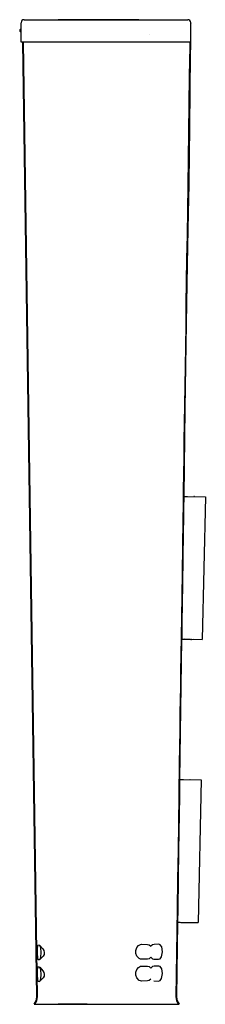
# Model space of a CAD drawing. Extents: x -4.9 to 0, y 0 to 25.9.
import ezdxf

# ---------------------------------------------------------------- set-up
doc = ezdxf.new("R2010")
doc.units = 0
doc.header["$LTSCALE"] = 10
doc.header["$MEASUREMENT"] = 0
doc.layers.add('250', color=2, linetype='CONTINUOUS')

msp = doc.modelspace()

# ---------------------------------------------------------------- linework, layer by layer
at = {"layer": '250', "extrusion": (0, 1, 2.22045e-16)}
for p, q in [((-4.851, 25.276), (-4.851, 25.787)), ((-0.386, 25.276), (-0.386, 25.787)), ((-1.479, 25.476), (-1.483, 25.476)), ((-0.386, 25.276), (-4.851, 25.276)), ((-0.471, 13.34), (0, 13.333)), ((0, 13.333), (-0.081, 9.581)), ((-0.618, 9.892), (-0.623, 9.599)), ((-0.395, 9.586), (-0.539, 9.589)), ((-0.529, 9.59), (-0.081, 9.581)), ((-0.364, 9.587), (-0.374, 9.587)), ((-0.578, 5.904), (-0.107, 5.897)), ((-0.107, 5.897), (-0.188, 2.147)), ((-0.646, 2.153), (-0.188, 2.147))]:
    msp.add_line(p, q, dxfattribs=at)
at = {"layer": '250'}
for p, q in [((-0.386, 25.787), (-0.386, 25.772)), ((-4.438, 0.197), (-4.804, 25.276)), ((-4.422, 0.197), (-4.788, 25.276)), ((-0.409, 25.276), (-0.411, 25.157)), ((-0.393, 25.276), (-0.394, 25.235)), ((-0.286, 13.336), (-0.304, 13.337)), ((-0.624, 9.591), (-0.677, 5.909)), ((-0.385, 9.587), (-0.364, 9.587)), ((-0.364, 9.587), (-0.323, 9.592)), ((-0.401, 5.901), (-0.411, 5.901)), ((-0.743, 2.502), (-0.776, 0.197)), ((-0.727, 2.502), (-0.732, 2.156)), ((-0.732, 2.156), (-0.76, 0.197)), ((-1.677, 1.577), (-1.523, 1.575)), ((-1.228, 1.577), (-1.352, 1.573)), ((-4.372, 1.551), (-4.409, 1.547)), ((-4.361, 1.545), (-4.275, 1.454)), ((-4.275, 1.454), (-4.275, 1.454)), ((-4.404, 1.178), (-4.367, 1.174)), ((-4.273, 1.269), (-4.356, 1.18)), ((-1.526, 1.185), (-1.68, 1.183)), ((-1.356, 1.187), (-1.233, 1.183)), ((-4.372, 0.978), (-4.409, 0.974)), ((-4.361, 0.972), (-4.275, 0.881)), ((-4.275, 0.881), (-4.275, 0.881)), ((-1.677, 1.005), (-1.523, 1.003)), ((-1.228, 1.005), (-1.352, 1.001)), ((-4.404, 0.605), (-4.367, 0.601)), ((-4.273, 0.697), (-4.356, 0.607)), ((-1.526, 0.613), (-1.68, 0.611)), ((-1.356, 0.615), (-1.233, 0.611)), ((-0.776, 0.197), (-0.776, 0.197))]:
    msp.add_line(p, q, dxfattribs=at)
at = {"layer": '250', "flags": 128}
for points in [[(-4.772, 25.866), (-4.737, 25.866), (-4.73, 25.866), (-4.73, 25.866), (-4.716, 25.866), (-4.666, 25.866), (-4.615, 25.866), (-4.595, 25.866), (-4.528, 25.866), (-4.5, 25.866), (-4.493, 25.866), (-4.49, 25.866), (-4.472, 25.866), (-4.42, 25.866), (-4.391, 25.866), (-4.367, 25.866), (-4.359, 25.866), (-4.298, 25.866), (-4.255, 25.866), (-4.232, 25.866), (-4.213, 25.866), (-4.198, 25.866), (-4.119, 25.866), (-4.036, 25.866), (-3.989, 25.866), (-3.945, 25.866), (-3.916, 25.866), (-3.877, 25.866), (-3.854, 25.866), (-3.822, 25.866), (-3.728, 25.866), (-3.679, 25.866), (-3.653, 25.866), (-3.626, 25.866), (-3.623, 25.866), (-3.603, 25.866), (-3.552, 25.866), (-3.507, 25.866), (-3.481, 25.866), (-3.443, 25.866), (-3.422, 25.866), (-3.409, 25.866), (-3.402, 25.866), (-3.401, 25.866), (-3.4, 25.866), (-3.399, 25.866), (-3.399, 25.866), (-3.385, 25.866), (-3.347, 25.866), (-3.203, 25.866), (-3.076, 25.866), (-2.865, 25.866), (-2.707, 25.866), (-2.592, 25.866), (-2.514, 25.866), (-2.464, 25.866), (-2.417, 25.866), (-2.4, 25.866), (-2.349, 25.866), (-2.308, 25.866), (-2.294, 25.866), (-2.29, 25.866), (-2.237, 25.866), (-2.13, 25.866), (-2.075, 25.866), (-2.04, 25.866), (-1.985, 25.866), (-1.936, 25.866), (-1.908, 25.866), (-1.866, 25.866), (-1.833, 25.866), (-1.823, 25.866), (-1.821, 25.866), (-1.821, 25.866), (-1.82, 25.866), (-1.811, 25.866), (-1.785, 25.866), (-1.75, 25.866), (-1.752, 25.866), (-1.776, 25.866), (-1.817, 25.866), (-1.88, 25.866), (-1.967, 25.866), (-2.081, 25.866), (-2.225, 25.866), (-2.401, 25.866), (-2.614, 25.866), (-2.865, 25.866), (-3.158, 25.866), (-3.495, 25.866), (-3.879, 25.866), (-3.665, 25.866), (-3.55, 25.866), (-3.488, 25.866), (-3.455, 25.866), (-3.427, 25.866), (-3.419, 25.866), (-3.418, 25.866), (-3.417, 25.866), (-3.417, 25.866), (-3.417, 25.866), (-3.412, 25.866), (-3.392, 25.866), (-3.238, 25.866), (-3.1, 25.866), (-2.977, 25.866), (-2.774, 25.866), (-2.62, 25.866), (-2.507, 25.866), (-2.427, 25.866), (-2.372, 25.866), (-2.305, 25.866), (-2.276, 25.866), (-2.177, 25.866), (-2.125, 25.866), (-2.085, 25.866), (-2.071, 25.866), (-2.069, 25.866), (-2.044, 25.866), (-1.99, 25.866), (-1.944, 25.866), (-1.918, 25.866), (-1.88, 25.866), (-1.86, 25.866), (-1.847, 25.866), (-1.84, 25.866), (-1.832, 25.866), (-1.805, 25.866), (-1.753, 25.866), (-1.713, 25.866), (-1.666, 25.866), (-1.628, 25.866), (-1.616, 25.866), (-1.527, 25.866), (-1.468, 25.866), (-1.438, 25.866), (-1.414, 25.866), (-1.395, 25.866), (-1.304, 25.866), (-1.216, 25.866), (-1.17, 25.866), (-1.128, 25.866), (-1.103, 25.866), (-1.069, 25.866), (-1.049, 25.866), (-1.024, 25.866), (-0.952, 25.866), (-0.917, 25.866), (-0.899, 25.866), (-0.881, 25.866), (-0.866, 25.866), (-0.834, 25.866), (-0.793, 25.866), (-0.734, 25.866), (-0.688, 25.866), (-0.666, 25.866), (-0.649, 25.866), (-0.644, 25.866), (-0.642, 25.866), (-0.622, 25.866), (-0.585, 25.866), (-0.558, 25.866), (-0.543, 25.866), (-0.516, 25.866), (-0.509, 25.866), (-0.508, 25.866), (-0.501, 25.866), (-0.474, 25.866), (-0.465, 25.866)], [(-0.411, 25.157), (-0.422, 24.387), (-0.433, 23.638), (-0.444, 22.911), (-0.454, 22.205), (-0.464, 21.52), (-0.474, 20.856), (-0.483, 20.212), (-0.493, 19.588), (-0.502, 18.983), (-0.51, 18.397), (-0.518, 17.831), (-0.527, 17.282), (-0.534, 16.752), (-0.542, 16.24), (-0.549, 15.745), (-0.556, 15.267), (-0.563, 14.805), (-0.569, 14.36), (-0.576, 13.932), (-0.582, 13.518), (-0.588, 13.12), (-0.593, 12.737), (-0.604, 12.014), (-0.614, 11.347), (-0.623, 10.732), (-0.631, 10.168), (-0.639, 9.65), (-0.646, 9.176), (-0.652, 8.744), (-0.658, 8.351), (-0.663, 7.993), (-0.668, 7.669), (-0.672, 7.374), (-0.676, 7.107), (-0.679, 6.864), (-0.683, 6.643), (-0.686, 6.441), (-0.691, 6.082), (-0.695, 5.764), (-0.7, 5.466)], [(-0.394, 25.235), (-0.398, 24.911), (-0.4, 24.812), (-0.401, 24.696), (-0.403, 24.558), (-0.405, 24.393), (-0.407, 24.197), (-0.409, 23.964), (-0.412, 23.69), (-0.415, 23.37), (-0.419, 22.999), (-0.421, 22.793), (-0.423, 22.573), (-0.426, 22.337), (-0.428, 22.085), (-0.431, 21.817), (-0.434, 21.532)], [(-0.434, 21.532), (-0.442, 21.17), (-0.451, 20.775), (-0.459, 20.351), (-0.468, 19.9), (-0.476, 19.424), (-0.485, 18.928), (-0.493, 18.412), (-0.502, 17.88), (-0.519, 16.777), (-0.536, 15.642), (-0.569, 13.345)], [(-0.569, 13.345), (-0.574, 13.024), (-0.578, 12.721), (-0.582, 12.438), (-0.586, 12.172), (-0.59, 11.925), (-0.593, 11.694), (-0.596, 11.479), (-0.599, 11.281), (-0.602, 11.097), (-0.605, 10.928), (-0.609, 10.63), (-0.612, 10.383), (-0.615, 10.181), (-0.618, 10.019), (-0.62, 9.893), (-0.621, 9.797), (-0.622, 9.725), (-0.623, 9.674), (-0.623, 9.638), (-0.624, 9.591)], [(-0.577, 13.344), (-0.577, 13.343), (-0.573, 13.343), (-0.564, 13.342), (-0.551, 13.342), (-0.535, 13.341), (-0.516, 13.341), (-0.494, 13.34), (-0.471, 13.34)], [(-0.646, 9.593), (-0.644, 9.593), (-0.636, 9.592), (-0.624, 9.591), (-0.608, 9.591), (-0.587, 9.59), (-0.564, 9.59), (-0.539, 9.589)], [(-0.601, 9.592), (-0.601, 9.592), (-0.598, 9.592), (-0.593, 9.592), (-0.584, 9.591), (-0.573, 9.591), (-0.56, 9.59), (-0.545, 9.59), (-0.529, 9.59)], [(-0.677, 5.909), (-0.68, 5.743), (-0.682, 5.625), (-0.684, 5.467)], [(-0.684, 5.908), (-0.684, 5.907), (-0.68, 5.907), (-0.671, 5.907), (-0.658, 5.906), (-0.642, 5.905), (-0.623, 5.905), (-0.601, 5.904), (-0.578, 5.904)], [(-0.7, 5.466), (-0.72, 4.039), (-0.731, 3.291), (-0.743, 2.502)], [(-0.684, 5.467), (-0.705, 4.039), (-0.715, 3.291), (-0.727, 2.502)], [(-0.753, 2.157), (-0.751, 2.157), (-0.743, 2.156), (-0.731, 2.156), (-0.714, 2.155), (-0.694, 2.154), (-0.671, 2.154), (-0.646, 2.153)], [(-1.352, 1.573), (-1.389, 1.562), (-1.433, 1.524)], [(-1.233, 1.183), (-1.192, 1.197), (-1.151, 1.25), (-1.124, 1.378), (-1.146, 1.506), (-1.186, 1.562), (-1.228, 1.577)], [(-4.409, 1.547), (-4.419, 1.527), (-4.425, 1.467), (-4.425, 1.336), (-4.418, 1.223), (-4.41, 1.185), (-4.404, 1.178)], [(-4.367, 1.174), (-4.35, 1.187), (-4.332, 1.238), (-4.32, 1.36), (-4.334, 1.483), (-4.354, 1.536), (-4.372, 1.551)], [(-1.436, 1.236), (-1.388, 1.195), (-1.356, 1.187)], [(-4.409, 0.974), (-4.419, 0.955), (-4.425, 0.894), (-4.425, 0.763), (-4.418, 0.651), (-4.41, 0.613), (-4.404, 0.605)], [(-4.367, 0.601), (-4.35, 0.615), (-4.332, 0.665), (-4.32, 0.787), (-4.334, 0.91), (-4.354, 0.964), (-4.372, 0.978)], [(-1.352, 1.001), (-1.389, 0.99), (-1.433, 0.952)], [(-1.233, 0.611), (-1.192, 0.625), (-1.151, 0.678), (-1.124, 0.805), (-1.146, 0.934), (-1.186, 0.99), (-1.228, 1.005)], [(-4.505, 0), (-4.455, 0.093), (-4.438, 0.197)], [(-4.505, 0), (-4.495, 0), (-4.464, 0), (-4.415, 0), (-4.341, 0), (-4.236, 0), (-4.1, 0), (-3.937, 0), (-3.754, 0), (-3.382, 0), (-3.23, 0), (-3.173, 0), (-3.132, 0), (-3.111, 0), (-3.115, 0), (-3.146, 0), (-3.21, 0), (-3.31, 0), (-3.452, 0), (-3.64, 0), (-3.879, 0)], [(-4.486, 0), (-4.439, 0.093), (-4.422, 0.197)], [(-3.879, 0), (-3.629, 0), (-3.395, 0), (-3.177, 0), (-2.974, 0), (-2.607, 0), (-2.287, 0), (-2.007, 0), (-1.763, 0), (-1.551, 0), (-1.367, 0), (-1.208, 0), (-1.074, 0), (-0.961, 0), (-0.869, 0), (-0.795, 0), (-0.739, 0), (-0.705, 0), (-0.693, 0)], [(-0.776, 0.197), (-0.759, 0.094), (-0.713, 0)], [(-0.76, 0.197), (-0.743, 0.093), (-0.693, 0)]]:
    msp.add_lwpolyline(points, dxfattribs=at)
at = {"layer": '250', "extrusion": (-1.07595e-28, 2.22045e-16, -1), "flags": 128}
for points in [[(1.68, 1.183), (1.705, 1.186), (1.744, 1.201), (1.805, 1.264), (1.832, 1.338), (1.832, 1.417), (1.807, 1.49), (1.763, 1.544), (1.71, 1.572), (1.677, 1.577)], [(1.68, 0.611), (1.705, 0.614), (1.744, 0.629), (1.805, 0.692), (1.832, 0.766), (1.832, 0.845), (1.807, 0.918), (1.763, 0.971), (1.71, 1), (1.677, 1.005)]]:
    msp.add_lwpolyline(points, dxfattribs=at)
at = {"layer": '250', "extrusion": (3.34822e-29, 2.22045e-16, -1), "flags": 128}
msp.add_lwpolyline([(1.523, 1.575), (1.48, 1.564), (1.433, 1.524)], dxfattribs=at)
at = {"layer": '250', "extrusion": (-7.87673e-29, 2.22045e-16, -1), "flags": 128}
for points in [[(4.275, 1.454), (4.249, 1.411), (4.24, 1.362), (4.248, 1.312), (4.273, 1.269)], [(4.275, 0.881), (4.249, 0.838), (4.24, 0.789), (4.248, 0.74), (4.273, 0.697)]]:
    msp.add_lwpolyline(points, dxfattribs=at)
at = {"layer": '250', "extrusion": (6.00132e-29, 2.22045e-16, -1), "flags": 128}
msp.add_lwpolyline([(1.436, 1.236), (1.483, 1.196), (1.526, 1.185)], dxfattribs=at)
at = {"layer": '250', "extrusion": (-2.63149e-29, 2.22045e-16, -1), "flags": 128}
msp.add_lwpolyline([(1.523, 1.003), (1.48, 0.992), (1.433, 0.952)], dxfattribs=at)
at = {"layer": '250', "extrusion": (7.44509e-29, 2.22045e-16, -1), "flags": 128}
msp.add_lwpolyline([(1.436, 0.664), (1.483, 0.624), (1.526, 0.613)], dxfattribs=at)
at = {"layer": '250'}
for centre, radius, start, end in [((-4.772, 25.787), 0.0787, 90, 180), ((-4.85, 25.582), 0.0394, 88.467, 268.6361), ((-0.465, 25.787), 0.0787, 0, 90)]:
    msp.add_arc(centre, radius, start, end, dxfattribs=at)

doc.saveas('drawing.dxf')
